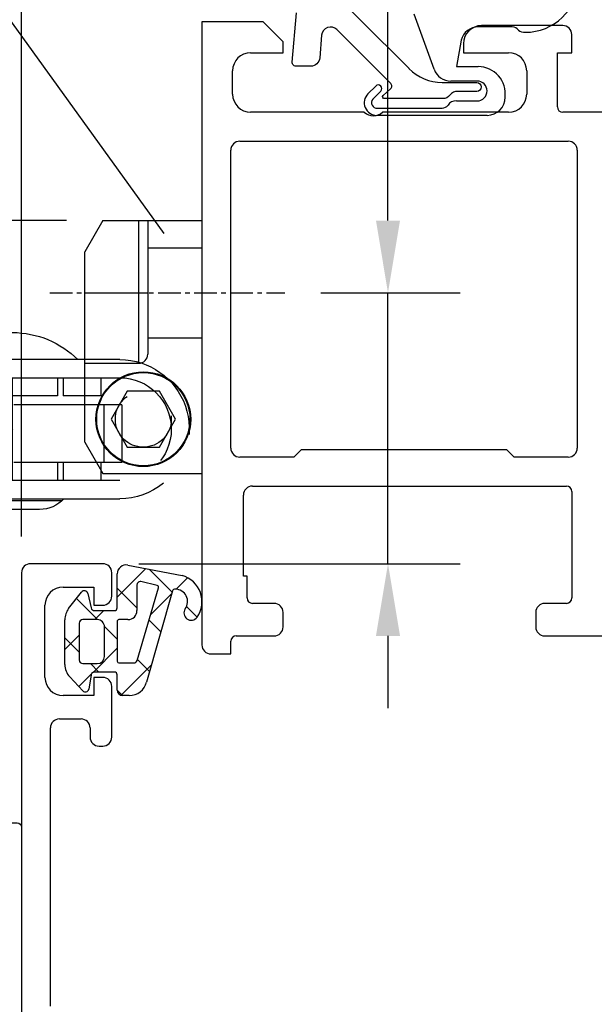
# Model space of a CAD drawing. Units: inches. Extents: x 123903 to 127757, y 193721 to 196996.
# Drawn here: x 127615 to 127647, y 195694 to 195749 of the extents above; entities that cross this region are included whole.
import ezdxf

# ---------------------------------------------------------------- set-up
doc = ezdxf.new("R2010")
doc.units = ezdxf.units.IN
doc.header["$MEASUREMENT"] = 0
for name, pattern in [('CENTER', [2, 1.25, -0.25, 0.25, -0.25]), ('CENTER2', [28.575, 19.05, -3.175, 3.175, -3.175]), ('HIDDEN', [9.525, 6.35, -3.175]), ('STIP1', [2, 1, -1])]:
    doc.linetypes.add(name, pattern=pattern)
for name, color, linetype in [('025', 7, 'Continuous'), ('BOLTS', 142, 'Continuous'), ('CENTER', 7, 'CENTER2'), ('CHAIN', 74, 'Continuous'), ('CHAIN_BRACKET', 30, 'Continuous'), ('HIDDEN', 7, 'HIDDEN'), ('MITTEL', 8, 'Continuous'), ('MOTOR_BRACKET', 30, 'Continuous')]:
    doc.layers.add(name, color=color, linetype=linetype)
doc.styles.add('ROMANS', font='romans.shx', dxfattribs={"width": 0.8})
doc.dimstyles.new('1. WINDOWMASTER', dxfattribs={"dimscale": 2, "dimtxt": 3, "dimasz": 2.5, "dimexe": 2, "dimexo": 1, "dimgap": 1, "dimtad": 1, "dimdec": 1, "dimrnd": 0.5, "dimdsep": 46, "dimtxsty": 'ROMANS', "dimcen": 1, "dimclrd": 252, "dimclre": 252, "dimclrt": 7, "dimadec": 0, "dimazin": 0, "dimtfac": 1, "dimtdec": 1, "dimtmove": 0, "dimatfit": 0, "dimfxl": 1, "dimtolj": 1, "dimtzin": 0, "dimarcsym": 0})

# ---------------------------------------------------------------- blocks, each defined once
blk = doc.blocks.new('*D166')
at = {"color": 252, "lineweight": -2, "transparency": 16777216}
for p, q in [((127563.055, 195726.044), (127563.055, 195773.274)), ((127615.055, 195720.294), (127615.055, 195773.274)), ((127610.055, 195769.274), (127568.055, 195769.274))]:
    blk.add_line(p, q, dxfattribs=at)
at = {"color": 252, "transparency": 16777216}
for points in [[(127568.055, 195770.108), (127568.055, 195768.441), (127563.055, 195769.274)], [(127610.055, 195770.108), (127610.055, 195768.441), (127615.055, 195769.274)]]:
    blk.add_solid(points, dxfattribs=at)
at = {"layer": 'DEFPOINTS', "color": 0, "transparency": 16777216}
for p in [(127563.055, 195769.274), (127563.055, 195724.044), (127615.055, 195718.294)]:
    blk.add_point(p, dxfattribs=at)
at = {"color": 7, "transparency": 16777216, "insert": (127588.943, 195774.274), "char_height": 6, "attachment_point": 5, "style": 'ROMANS'}
blk.add_mtext('\\A1;52', dxfattribs=at)
blk = doc.blocks.new('*D167')
at = {"color": 252, "lineweight": -2, "transparency": 16777216}
for p, q in [((127617.555, 195737.794), (127524.556, 195737.794)), ((127528.556, 195679.518), (127528.556, 195732.794)), ((127612.845, 195674.518), (127524.556, 195674.518))]:
    blk.add_line(p, q, dxfattribs=at)
at = {"color": 252, "transparency": 16777216}
for points in [[(127527.723, 195732.794), (127529.389, 195732.794), (127528.556, 195737.794)], [(127527.723, 195679.518), (127529.389, 195679.518), (127528.556, 195674.518)]]:
    blk.add_solid(points, dxfattribs=at)
at = {"layer": 'DEFPOINTS', "color": 0, "transparency": 16777216}
for p in [(127528.556, 195737.794), (127619.555, 195737.794), (127614.845, 195674.518)]:
    blk.add_point(p, dxfattribs=at)
at = {"color": 7, "transparency": 16777216, "insert": (127523.556, 195713.86), "char_height": 6, "attachment_point": 5, "rotation": 90, "style": 'ROMANS'}
blk.add_mtext('\\A1;63.5', dxfattribs=at)
blk = doc.blocks.new('*D168')
at = {"color": 252, "lineweight": -2, "transparency": 16777216}
for p, q in [((127635.367, 195737.794), (127635.367, 195786.334)), ((127631.65, 195733.794), (127639.367, 195733.794)), ((127635.367, 195718.794), (127635.367, 195733.794)), ((127621.555, 195718.794), (127639.367, 195718.794)), ((127635.367, 195714.794), (127635.367, 195710.794))]:
    blk.add_line(p, q, dxfattribs=at)
at = {"color": 252, "transparency": 16777216}
for points in [[(127634.701, 195737.794), (127636.034, 195737.794), (127635.367, 195733.794)], [(127634.701, 195714.794), (127636.034, 195714.794), (127635.367, 195718.794)]]:
    blk.add_solid(points, dxfattribs=at)
at = {"layer": 'DEFPOINTS', "color": 0, "transparency": 16777216}
for p in [(127629.65, 195733.794), (127619.555, 195718.794), (127635.367, 195718.794)]:
    blk.add_point(p, dxfattribs=at)
at = {"color": 7, "transparency": 16777216, "insert": (127631.367, 195781.972), "char_height": 4, "attachment_point": 5, "rotation": 90, "style": 'ROMANS'}
blk.add_mtext('\\A1;15', dxfattribs=at)
blk = doc.blocks.new('*D169')
at = {"color": 252, "lineweight": -2, "transparency": 16777216}
for p, q in [((127613.555, 195718.794), (127548.125, 195718.794)), ((127552.125, 195713.794), (127552.125, 195695.444)), ((127597.948, 195690.444), (127548.125, 195690.444))]:
    blk.add_line(p, q, dxfattribs=at)
at = {"color": 252, "transparency": 16777216}
for points in [[(127551.292, 195713.794), (127552.959, 195713.794), (127552.125, 195718.794)], [(127551.292, 195695.444), (127552.959, 195695.444), (127552.125, 195690.444)]]:
    blk.add_solid(points, dxfattribs=at)
at = {"layer": 'DEFPOINTS', "color": 0, "transparency": 16777216}
for p in [(127615.555, 195718.794), (127552.125, 195690.444), (127599.948, 195690.444)]:
    blk.add_point(p, dxfattribs=at)
at = {"color": 7, "transparency": 16777216, "insert": (127547.125, 195705.324), "char_height": 6, "attachment_point": 5, "rotation": 90, "style": 'ROMANS'}
blk.add_mtext('\\A1;28.5', dxfattribs=at)
blk = doc.blocks.new('WAB 804 01 Left')
at = {"color": 1}
for p, q in [((78836.108, 23824.196), (78836.108, 23810.672)), ((78848.108, 23824.196), (78848.108, 23810.672))]:
    blk.add_line(p, q, dxfattribs=at)
at = {"layer": 'CENTER', "color": 1}
for p, q in [((78806.872, 23807.162), (78829.215, 23807.162)), ((78806.872, 23798.162), (78829.215, 23798.162))]:
    blk.add_line(p, q, dxfattribs=at)
at = {"layer": 'MITTEL', "color": 9, "linetype": 'STIP1'}
for p, q in [((78822.108, 23811.162), (78817.108, 23811.162)), ((78817.108, 23811.162), (78817.108, 23803.162)), ((78817.108, 23809.412), (78814.108, 23809.412)), ((78814.108, 23804.912), (78817.108, 23804.912)), ((78817.108, 23803.162), (78822.108, 23803.162)), ((78822.108, 23802.162), (78817.108, 23802.162)), ((78817.108, 23802.162), (78817.108, 23794.162)), ((78817.108, 23800.412), (78814.108, 23800.412)), ((78814.108, 23795.912), (78817.108, 23795.912)), ((78817.108, 23794.162), (78822.108, 23794.162))]:
    blk.add_line(p, q, dxfattribs=at)
at = {"layer": 'MOTOR_BRACKET'}
for p, q in [((78814.108, 23820.912), (78814.108, 23791.482)), ((78854.108, 23821.162), (78814.358, 23821.162)), ((78854.108, 23821.162), (78851.168, 23813.324)), ((78814.108, 23814.162), (78814.108, 23791.482)), ((78822.358, 23813.162), (78850.934, 23813.162)), ((78846.108, 23813.162), (78850.108, 23813.162)), ((78850.108, 23813.162), (78850.108, 23813.162)), ((78822.108, 23793.357), (78822.108, 23812.912)), ((78821.918, 23793.115), (78814.418, 23791.24))]:
    blk.add_line(p, q, dxfattribs=at)
for centre, start, end in [((78814.358, 23820.912), 90, 180), ((78822.358, 23812.912), 90, 180), ((78850.934, 23813.412), 270, 339.444), ((78821.858, 23793.357), 284.0362, 0), ((78814.358, 23791.482), 180, 284.0362)]:
    blk.add_arc(centre, 0.25, start, end, dxfattribs=at)
blk = doc.blocks.new('BOLT LEFT')
at = {"layer": 'BOLTS'}
for p, q in [((-0.867, 1.499), (-1.732, -0.002)), ((0.865, 1.501), (-0.867, 1.499)), ((1.732, 0.002), (0.865, 1.501)), ((0.867, -1.499), (1.732, 0.002)), ((-1.732, -0.002), (-0.865, -1.501)), ((-0.865, -1.501), (0.867, -1.499))]:
    blk.add_line(p, q, dxfattribs=at)
blk.add_circle((0, 0), 2.5, dxfattribs=at)
blk = doc.blocks.new('CHAINBRACKET LEFT')
at = {"layer": 'CENTER', "linetype": 'CENTER'}
blk.add_line((-5.177, 7), (7.845, 7), dxfattribs=at)
at = {"layer": 'CHAIN_BRACKET'}
for p, q in [((-2.25, 11), (-3.25, 9.268)), ((-2.25, 11), (-0.25, 11)), ((-0.25, 7), (-0.25, 11)), ((-0.25, 11), (0.25, 11)), ((0.25, 11), (0.25, 3.6)), ((0.25, 11), (3.25, 11)), ((3.25, 11), (3.25, -3)), ((0.25, 9.5), (3.25, 9.5)), ((0.25, 9.5), (3.25, 9.5)), ((3.25, 9.5), (3.25, 9.5)), ((3.25, 9.5), (3.25, 9.5)), ((-3.25, 7), (-3.25, 9.268)), ((-3.25, 7), (-0.25, 7)), ((-3.25, 3.1), (-3.25, 7)), ((-0.25, 3.1), (-0.25, 7)), ((-0.25, 7), (0.25, 7)), ((0.25, 4.5), (3.25, 4.5)), ((0.25, 4.5), (3.25, 4.5)), ((3.25, 4.5), (3.25, 4.5)), ((3.25, 4.5), (3.25, 4.5)), ((3.25, 4.5), (3.25, 4.5)), ((3.25, 4.5), (3.25, 4.5)), ((3.25, 4.5), (3.25, 4.5)), ((3.25, 4.5), (3.25, 4.5)), ((-3.25, -1.268), (-3.25, 3.1)), ((-3.25, 3.1), (-0.25, 3.1)), ((-3.25, -1.268), (-2.25, -3)), ((-2.25, -3), (3.25, -3))]:
    blk.add_line(p, q, dxfattribs=at)
blk.add_circle((0, 0), 2.625, dxfattribs=at)
blk.add_arc((-0.25, 3.6), 0.5, 270, 0, dxfattribs=at)
at = {"layer": 'HIDDEN'}
blk.add_circle((0, 0), 1.55, dxfattribs=at)
at = {"layer": 'BOLTS', "linetype": 'Continuous', "xscale": 1.033333333333331, "yscale": 1.033333333333331, "zscale": 1.033333333333331}
blk.add_blockref('BOLT LEFT', (0, 0), dxfattribs=at)
blk = doc.blocks.new('CHAIN LEFT 10MM 01')
at = {"layer": 'CHAIN'}
for p, q in [((3.25, 3.85), (10.95, 3.85)), ((12.45, 3.85), (10.95, 3.85)), ((10.95, 2.85), (10.95, 3.85)), ((12.45, 2.85), (12.45, 3.85)), ((15.95, 3.85), (15.15, 3.85)), ((15.15, 3.85), (15.15, 2.85)), ((20.05, 3.85), (15.95, 3.85)), ((15.95, 3.85), (15.95, 2.85)), ((20.05, 2.85), (20.05, 3.85)), ((21.923, 3.85), (20.05, 3.85)), ((21.923, 3.85), (21.819, 3.775)), ((29.604, 3.85), (21.923, 3.85)), ((22.325, 3.85), (23.675, 3.85)), ((29.125, 3.85), (29.498, 4.188)), ((29.125, 3.85), (29.604, 3.85)), ((29.498, 4.188), (29.604, 4.272)), ((21.731, 3.56), (21.671, 3.235)), ((21.819, 3.775), (21.731, 3.56)), ((10.95, 2.85), (3.25, 2.85)), ((4.44, 2.85), (4.44, 1.85)), ((4.75, 2.85), (4.75, 1.85)), ((7.25, 1.85), (7.25, 2.85)), ((9.019, 2.775), (8.931, 2.56)), ((9.123, 2.85), (9.019, 2.775)), ((18.077, 2.85), (9.123, 2.85)), ((12.45, 2.85), (10.955, 2.85)), ((15.95, 2.85), (20.05, 2.85)), ((19.95, 2.85), (18.077, 2.85)), ((18.077, 2.85), (18.181, 2.775)), ((18.181, 2.775), (18.269, 2.56)), ((19.95, 2.85), (19.95, 1.85)), ((21.65, 2.85), (20.05, 2.85)), ((20.05, -2.85), (20.05, 2.85)), ((21.671, 3.235), (21.65, 2.85)), ((29.604, 2.85), (21.65, 2.85)), ((21.65, 2.85), (21.65, -2.85)), ((8.871, 2.235), (8.85, 1.85)), ((8.931, 2.56), (8.871, 2.235)), ((18.269, 2.56), (18.329, 2.235)), ((18.329, 2.235), (18.35, 1.85)), ((3.25, 1.85), (4.44, 1.85)), ((4.75, 1.85), (7.25, 1.85)), ((7.25, -1.85), (7.25, 1.85)), ((8.85, 1.85), (7.25, 1.85)), ((18.35, 1.85), (8.85, 1.85)), ((8.85, 1.85), (8.85, -1.85)), ((19.95, 1.85), (18.35, 1.85)), ((18.35, -1.85), (18.35, 1.85)), ((19.95, 1.85), (19.95, -1.85)), ((3.203, 1.35), (7.174, 1.35)), ((7.2, 0), (7.2, 0)), ((20, 0), (20, 0)), ((20, 0), (20, 0)), ((2.914, -1.85), (7.174, -1.85)), ((4.44, -1.85), (4.44, -2.85)), ((4.75, -1.85), (4.75, -2.85)), ((7.25, -1.85), (8.85, -1.85)), ((7.25, -2.85), (7.25, -1.85)), ((8.85, -1.85), (18.35, -1.85)), ((8.871, -2.235), (8.85, -1.85)), ((18.329, -2.235), (18.35, -1.85)), ((18.35, -1.85), (19.95, -1.85)), ((19.95, -1.85), (19.95, -2.85)), ((8.931, -2.56), (8.871, -2.235)), ((9.019, -2.775), (8.931, -2.56)), ((18.181, -2.775), (18.269, -2.56)), ((18.269, -2.56), (18.329, -2.235)), ((2.337, -2.85), (10.95, -2.85)), ((9.123, -2.85), (9.019, -2.775)), ((9.123, -2.85), (18.077, -2.85)), ((10.95, -3.85), (10.95, -2.85)), ((10.955, -2.85), (12.45, -2.85)), ((12.45, -3.85), (12.45, -2.85)), ((15.15, -2.85), (15.15, -3.85)), ((20.05, -2.85), (15.95, -2.85)), ((15.95, -2.85), (15.95, -3.85)), ((18.077, -2.85), (18.181, -2.775)), ((18.077, -2.85), (19.95, -2.85)), ((20.05, -2.85), (21.65, -2.85)), ((20.05, -3.85), (20.05, -2.85)), ((21.65, -2.85), (29.604, -2.85)), ((21.65, -2.85), (21.671, -3.235)), ((21.671, -3.235), (21.731, -3.56)), ((21.731, -3.56), (21.819, -3.775)), ((21.819, -3.775), (21.923, -3.85)), ((10.95, -3.85), (1.3, -3.85)), ((10, -3.95), (4.5, -3.95)), ((10.95, -3.85), (12.45, -3.85)), ((15.15, -3.85), (15.95, -3.85)), ((15.95, -3.85), (20.05, -3.85)), ((22.8, -3.95), (17.3, -3.95)), ((20.05, -3.85), (21.923, -3.85)), ((21.923, -3.85), (29.604, -3.85)), ((22.8, -3.95), (22.315, -3.95)), ((22.8, -3.85), (22.327, -3.85)), ((5.75, -4.45), (8.75, -4.45)), ((18.55, -4.45), (21.55, -4.45))]:
    blk.add_line(p, q, dxfattribs=at)
for centre, radius, start, end in [((7.25, 0.22), 5.13, 90, 134.9589), ((7.25, 0.22), 5.13, 45.0411, 90), ((20.05, 0.22), 5.13, 90, 134.9589), ((20.05, 0.22), 5.13, 45.0411, 90), ((1.3, 0), 3.85, 231.1893, 270), ((5.75, -2.637), 1.813, 221.9873, 270), ((8.75, -2.637), 1.812, 270, 318.0127), ((18.55, -2.637), 1.813, 221.9873, 270), ((21.55, -2.637), 1.812, 270, 318.0127)]:
    blk.add_arc(centre, radius, start, end, dxfattribs=at)
at = {"layer": 'HIDDEN'}
for p, q in [((1.3, 3.85), (3.25, 3.85)), ((3.25, 2.85), (1.3, 2.85)), ((2.35, 2.85), (2.35, 2.827)), ((2.35, 2.827), (2.35, 1.85)), ((2.35, 1.85), (3.25, 1.85)), ((1.185, 1.35), (2.174, 1.35)), ((1.185, 1.35), (1.185, -1.85)), ((2.174, -1.85), (2.174, 1.35)), ((2.174, 1.35), (3.203, 1.35)), ((1.185, -1.85), (2.174, -1.85)), ((2.174, -1.85), (2.914, -1.85)), ((2.35, -1.85), (2.35, -2.85)), ((1.3, -2.85), (2.337, -2.85))]:
    blk.add_line(p, q, dxfattribs=at)
for radius, end in [(3.85, 231.1893), (2.85, 270)]:
    blk.add_arc((1.3, 0), radius, 90, end, dxfattribs=at)

msp = doc.modelspace()

# ---------------------------------------------------------------- hatches: boundary and pattern name
at = {"layer": '025'}
h = msp.add_hatch(dxfattribs=at)
h.set_pattern_fill('LINIE', scale=1.2, angle=180)
h.set_pattern_definition([(180, (127677.5548, 195405.9941), (-4e-16, -1.2), [])])
h.paths.add_polyline_path([(127636.595, 195683.309, -0.546041), (127635.065, 195684.008), (127635.065, 195687.484, -0.414291), (127635.575, 195687.984), (127637.965, 195687.984, 0.414295), (127638.265, 195688.284), (127638.265, 195689.094, -0.414214), (127638.765, 195689.594), (127651.305, 195689.594, 0.414214), (127651.805, 195690.094), (127651.805, 195694.66, -0.131652), (127651.872, 195694.91), (127653.797, 195698.244, -0.267949), (127654.23, 195698.494), (127669.305, 195698.494, -0.414214), (127669.805, 195697.994), (127669.805, 195690.094, 0.414214), (127670.305, 195689.594), (127673.845, 195689.594, -0.414214), (127674.345, 195689.094), (127674.345, 195688.284, 0.414214), (127674.645, 195687.984), (127677.045, 195687.984, -0.414215), (127677.545, 195687.484), (127677.545, 195684.007, -0.546041), (127676.018, 195683.31), (127673.736, 195684.627, 0.131643), (127673.486, 195684.694), (127639.129, 195684.694, 0.131662), (127638.879, 195684.627)])
h.paths.add_polyline_path([(127641.105, 195685.994), (127649.905, 195685.994, 0.414214), (127650.405, 195686.494), (127650.405, 195687.794, 0.414214), (127649.905, 195688.294), (127641.105, 195688.294, 0.414214), (127640.605, 195687.794), (127640.605, 195686.494, 0.414214)], flags=16)
h.paths.add_polyline_path([(127651.405, 195686.494, 0.414214), (127651.905, 195685.994), (127660.705, 195685.994, 0.414214), (127661.205, 195686.494), (127661.205, 195687.794, 0.414214), (127660.705, 195688.294), (127651.905, 195688.294, 0.414214), (127651.405, 195687.794)], flags=16)
h.paths.add_polyline_path([(127653.605, 195689.594), (127659.505, 195689.594, 0.414214), (127660.005, 195690.094), (127660.005, 195696.694, 0.414214), (127659.505, 195697.194), (127654.98, 195697.194, 0.267949), (127654.547, 195696.944), (127653.172, 195694.562, 0.131652), (127653.105, 195694.312), (127653.105, 195690.094, 0.414214)], flags=16)
h.paths.add_polyline_path([(127661.805, 195689.594), (127667.705, 195689.594, 0.414214), (127668.205, 195690.094), (127668.205, 195696.694, 0.414214), (127667.705, 195697.194), (127661.805, 195697.194, 0.414214), (127661.305, 195696.694), (127661.305, 195690.094, 0.414214)], flags=16)
h.paths.add_polyline_path([(127662.205, 195686.494, 0.414214), (127662.705, 195685.994), (127671.505, 195685.994, 0.414214), (127672.005, 195686.494), (127672.005, 195687.794, 0.414214), (127671.505, 195688.294), (127662.705, 195688.294, 0.414214), (127662.205, 195687.794)], flags=16)
h = msp.add_hatch(dxfattribs=at)
h.set_pattern_fill('LINIE', scale=1.2, angle=180)
h.set_pattern_definition([(180, (127677.5548, 195405.9941), (-4e-16, -1.2), [])])
h.paths.add_polyline_path([(127636.595, 195683.309, -0.546041), (127635.065, 195684.008), (127635.065, 195687.484, -0.414291), (127635.575, 195687.984), (127637.965, 195687.984, 0.414295), (127638.265, 195688.284), (127638.265, 195689.094, -0.414214), (127638.765, 195689.594), (127651.305, 195689.594, 0.414214), (127651.805, 195690.094), (127651.805, 195694.66, -0.131652), (127651.872, 195694.91), (127653.797, 195698.244, -0.267949), (127654.23, 195698.494), (127669.305, 195698.494, -0.414214), (127669.805, 195697.994), (127669.805, 195690.094, 0.414214), (127670.305, 195689.594), (127673.845, 195689.594, -0.414214), (127674.345, 195689.094), (127674.345, 195688.284, 0.414214), (127674.645, 195687.984), (127677.045, 195687.984, -0.414215), (127677.545, 195687.484), (127677.545, 195684.007, -0.546041), (127676.018, 195683.31), (127673.736, 195684.627, 0.131643), (127673.486, 195684.694), (127639.129, 195684.694, 0.131662), (127638.879, 195684.627)])
h.paths.add_polyline_path([(127641.105, 195685.994), (127649.905, 195685.994, 0.414214), (127650.405, 195686.494), (127650.405, 195687.794, 0.414214), (127649.905, 195688.294), (127641.105, 195688.294, 0.414214), (127640.605, 195687.794), (127640.605, 195686.494, 0.414214)], flags=16)
h.paths.add_polyline_path([(127651.405, 195686.494, 0.414214), (127651.905, 195685.994), (127660.705, 195685.994, 0.414214), (127661.205, 195686.494), (127661.205, 195687.794, 0.414214), (127660.705, 195688.294), (127651.905, 195688.294, 0.414214), (127651.405, 195687.794)], flags=16)
h.paths.add_polyline_path([(127653.605, 195689.594), (127659.505, 195689.594, 0.414214), (127660.005, 195690.094), (127660.005, 195696.694, 0.414214), (127659.505, 195697.194), (127654.98, 195697.194, 0.267949), (127654.547, 195696.944), (127653.172, 195694.562, 0.131652), (127653.105, 195694.312), (127653.105, 195690.094, 0.414214)], flags=16)
h.paths.add_polyline_path([(127661.805, 195689.594), (127667.705, 195689.594, 0.414214), (127668.205, 195690.094), (127668.205, 195696.694, 0.414214), (127667.705, 195697.194), (127661.805, 195697.194, 0.414214), (127661.305, 195696.694), (127661.305, 195690.094, 0.414214)], flags=16)
h.paths.add_polyline_path([(127662.205, 195686.494, 0.414214), (127662.705, 195685.994), (127671.505, 195685.994, 0.414214), (127672.005, 195686.494), (127672.005, 195687.794, 0.414214), (127671.505, 195688.294), (127662.705, 195688.294, 0.414214), (127662.205, 195687.794)], flags=16)

# ---------------------------------------------------------------- linework, layer by layer
msp.add_line((127608.137, 195757.582), (127622.935, 195737.086))
at = {"layer": '025', "color": 7}
for p, q in [((127637.919, 195746.181), (127636.809, 195749.234)), ((127637.919, 195746.181), (127636.809, 195749.234)), ((127628.455, 195748.794), (127625.055, 195748.794)), ((127625.055, 195748.794), (127625.055, 195714.294)), ((127628.455, 195748.794), (127625.055, 195748.794)), ((127625.055, 195748.794), (127625.055, 195714.294)), ((127629.555, 195747.694), (127628.455, 195748.794)), ((127629.555, 195747.694), (127628.455, 195748.794)), ((127642.255, 195748.523), (127640.381, 195748.523)), ((127642.255, 195748.523), (127640.381, 195748.523)), ((127645.055, 195748.594), (127640.555, 195748.594)), ((127645.055, 195748.594), (127640.555, 195748.594)), ((127629.555, 195747.094), (127629.555, 195747.694)), ((127629.555, 195747.094), (127629.555, 195747.694)), ((127639.415, 195747.782), (127639.158, 195746.323)), ((127639.415, 195747.782), (127639.158, 195746.323)), ((127639.555, 195747.594), (127639.555, 195747.094)), ((127639.555, 195747.594), (127639.555, 195747.094)), ((127645.555, 195747.094), (127645.555, 195748.094)), ((127645.555, 195747.094), (127645.555, 195748.094)), ((127627.755, 195747.094), (127629.555, 195747.094)), ((127627.755, 195747.094), (127629.555, 195747.094)), ((127639.555, 195747.094), (127642.055, 195747.094)), ((127639.555, 195747.094), (127642.055, 195747.094)), ((127644.755, 195744.094), (127644.755, 195747.094)), ((127644.755, 195747.094), (127645.555, 195747.094)), ((127644.755, 195744.094), (127644.755, 195747.094)), ((127644.755, 195747.094), (127645.555, 195747.094)), ((127626.755, 195744.794), (127626.755, 195746.094)), ((127626.755, 195744.794), (127626.755, 195746.094)), ((127639.158, 195746.323), (127640.366, 195746.323)), ((127639.158, 195746.323), (127640.366, 195746.323)), ((127643.055, 195746.094), (127643.055, 195744.794)), ((127643.055, 195746.094), (127643.055, 195744.794)), ((127640.308, 195745.523), (127638.858, 195745.523)), ((127640.308, 195745.523), (127638.858, 195745.523)), ((127634.257, 195744.819), (127634.686, 195745.247)), ((127634.257, 195744.819), (127634.686, 195745.247)), ((127634.969, 195744.964), (127634.525, 195744.52)), ((127634.969, 195744.964), (127634.525, 195744.52)), ((127639.158, 195744.423), (127640.308, 195744.423)), ((127639.158, 195744.423), (127640.308, 195744.423)), ((127634.055, 195743.794), (127627.755, 195743.794)), ((127634.055, 195743.794), (127627.755, 195743.794)), ((127634.785, 195744.023), (127638.371, 195744.023)), ((127634.785, 195744.023), (127638.371, 195744.023)), ((127642.055, 195743.794), (127635.055, 195743.794)), ((127642.055, 195743.794), (127635.055, 195743.794)), ((127647.555, 195743.794), (127645.055, 195743.794)), ((127647.555, 195743.794), (127645.055, 195743.794)), ((127640.858, 195743.623), (127634.751, 195743.623)), ((127640.858, 195743.623), (127634.751, 195743.623)), ((127627.155, 195742.194), (127645.355, 195742.194)), ((127627.155, 195742.194), (127645.355, 195742.194)), ((127626.655, 195725.194), (127626.655, 195741.694)), ((127626.655, 195725.194), (127626.655, 195741.694)), ((127645.855, 195741.694), (127645.855, 195725.194)), ((127645.855, 195741.694), (127645.855, 195725.194)), ((127630.155, 195724.694), (127627.155, 195724.694)), ((127630.155, 195724.694), (127627.155, 195724.694)), ((127630.555, 195725.094), (127630.155, 195724.694)), ((127630.555, 195725.094), (127630.155, 195724.694)), ((127641.955, 195725.094), (127630.555, 195725.094)), ((127641.955, 195725.094), (127630.555, 195725.094)), ((127642.355, 195724.694), (127641.955, 195725.094)), ((127642.355, 195724.694), (127641.955, 195725.094)), ((127645.355, 195724.694), (127642.355, 195724.694)), ((127645.355, 195724.694), (127642.355, 195724.694)), ((127627.855, 195723.094), (127645.255, 195723.094)), ((127627.855, 195723.094), (127645.255, 195723.094)), ((127627.355, 195718.094), (127627.355, 195722.594)), ((127627.355, 195718.094), (127627.355, 195722.594)), ((127645.555, 195722.794), (127645.555, 195716.894)), ((127645.555, 195722.794), (127645.555, 195716.894)), ((127619.555, 195718.794), (127615.555, 195718.794)), ((127619.555, 195718.794), (127615.555, 195718.794)), ((127620.941, 195718.719), (127623.961, 195718.138)), ((127620.941, 195718.719), (127623.961, 195718.138)), ((127615.055, 195718.294), (127615.055, 195659.794)), ((127615.055, 195718.294), (127615.055, 195659.794)), ((127620.055, 195716.994), (127620.055, 195718.294)), ((127620.055, 195716.994), (127620.055, 195718.294)), ((127621.943, 195718.527), (127620.355, 195716.938)), ((127621.943, 195718.527), (127620.355, 195716.938)), ((127620.355, 195716.344), (127620.355, 195718.227)), ((127620.355, 195716.344), (127620.355, 195718.227)), ((127622.135, 195718.49), (127623.401, 195717.224)), ((127622.135, 195718.49), (127623.401, 195717.224)), ((127621.455, 195717.611), (127621.455, 195716.194)), ((127621.455, 195717.611), (127621.455, 195716.194)), ((127622.571, 195717.591), (127621.661, 195717.811)), ((127622.571, 195717.591), (127621.661, 195717.811)), ((127624.262, 195718.017), (127623.625, 195717.38)), ((127624.262, 195718.017), (127623.625, 195717.38)), ((127627.555, 195718.094), (127627.355, 195718.094)), ((127627.555, 195718.094), (127627.355, 195718.094)), ((127627.555, 195716.894), (127627.555, 195718.094)), ((127627.555, 195716.894), (127627.555, 195718.094)), ((127617.355, 195717.494), (127619.055, 195717.494)), ((127617.355, 195717.494), (127619.055, 195717.494)), ((127617.665, 195716.304), (127618.378, 195717.223)), ((127617.665, 195716.304), (127618.378, 195717.223)), ((127618.725, 195717.146), (127618.915, 195716.342)), ((127618.725, 195717.146), (127618.915, 195716.342)), ((127619.055, 195717.494), (127619.055, 195716.494)), ((127619.055, 195717.494), (127619.055, 195716.494)), ((127620.355, 195717.441), (127621.455, 195716.341)), ((127620.355, 195717.441), (127621.455, 195716.341)), ((127621.459, 195713.44), (127622.647, 195717.458)), ((127621.459, 195713.44), (127622.647, 195717.458)), ((127623.418, 195717.282), (127621.99, 195712.236)), ((127623.418, 195717.282), (127621.99, 195712.236)), ((127623.374, 195717.13), (127622.204, 195715.959)), ((127623.374, 195717.13), (127622.204, 195715.959)), ((127616.355, 195712.494), (127616.355, 195716.494)), ((127616.355, 195712.494), (127616.355, 195716.494)), ((127618.101, 195716.866), (127619.274, 195715.694)), ((127618.101, 195716.866), (127619.274, 195715.694)), ((127619.055, 195716.494), (127619.555, 195716.494)), ((127619.055, 195716.494), (127619.555, 195716.494)), ((127629.055, 195716.594), (127627.855, 195716.594)), ((127629.055, 195716.594), (127627.855, 195716.594)), ((127645.255, 195716.594), (127644.055, 195716.594)), ((127645.255, 195716.594), (127644.055, 195716.594)), ((127619.108, 195716.194), (127620.205, 195716.194)), ((127619.108, 195716.194), (127620.205, 195716.194)), ((127619.61, 195716.194), (127619.11, 195715.694)), ((127619.61, 195716.194), (127619.11, 195715.694)), ((127624.202, 195716.422), (127624.787, 195715.838)), ((127624.202, 195716.422), (127624.787, 195715.838)), ((127629.555, 195715.294), (127629.555, 195716.094)), ((127629.555, 195715.294), (127629.555, 195716.094)), ((127643.555, 195716.094), (127643.555, 195715.294)), ((127643.555, 195716.094), (127643.555, 195715.294)), ((127617.455, 195713.212), (127617.455, 195715.691)), ((127617.455, 195713.212), (127617.455, 195715.691)), ((127618.255, 195715.494), (127618.255, 195713.46)), ((127618.255, 195715.494), (127618.255, 195713.46)), ((127619.255, 195715.694), (127618.455, 195715.694)), ((127619.255, 195715.694), (127618.455, 195715.694)), ((127620.355, 195715.594), (127620.355, 195713.394)), ((127620.355, 195715.594), (127620.355, 195713.394)), ((127620.955, 195715.694), (127620.455, 195715.694)), ((127620.955, 195715.694), (127620.455, 195715.694)), ((127622.12, 195715.676), (127622.777, 195715.019)), ((127622.12, 195715.676), (127622.777, 195715.019)), ((127619.654, 195715.313), (127620.355, 195714.613)), ((127619.654, 195715.313), (127620.355, 195714.613)), ((127619.655, 195713.66), (127619.655, 195715.294)), ((127619.655, 195713.66), (127619.655, 195715.294)), ((127618.255, 195714.838), (127617.455, 195714.038)), ((127618.255, 195714.838), (127617.455, 195714.038)), ((127617.455, 195714.685), (127618.255, 195713.885)), ((127617.455, 195714.685), (127618.255, 195713.885)), ((127626.655, 195713.794), (127626.655, 195714.494)), ((127626.655, 195713.794), (127626.655, 195714.494)), ((127626.955, 195714.794), (127629.055, 195714.794)), ((127626.955, 195714.794), (127629.055, 195714.794)), ((127644.055, 195714.794), (127647.555, 195714.794)), ((127644.055, 195714.794), (127647.555, 195714.794)), ((127620.355, 195714.11), (127619.017, 195712.772)), ((127620.355, 195714.11), (127619.017, 195712.772)), ((127625.555, 195713.794), (127626.655, 195713.794)), ((127625.555, 195713.794), (127626.655, 195713.794)), ((127618.455, 195713.26), (127619.255, 195713.26)), ((127618.455, 195713.26), (127619.255, 195713.26)), ((127618.88, 195713.26), (127619.345, 195712.794)), ((127618.88, 195713.26), (127619.345, 195712.794)), ((127620.455, 195713.294), (127621.267, 195713.294)), ((127620.455, 195713.294), (127621.267, 195713.294)), ((127621.475, 195713.493), (127622.153, 195712.814)), ((127621.475, 195713.493), (127622.153, 195712.814)), ((127618.93, 195712.686), (127618.232, 195711.987)), ((127618.93, 195712.686), (127618.232, 195711.987)), ((127620.205, 195712.794), (127619.108, 195712.794)), ((127620.205, 195712.794), (127619.108, 195712.794)), ((127622.258, 195713.185), (127620.577, 195711.504)), ((127622.258, 195713.185), (127620.577, 195711.504)), ((127618.451, 195711.753), (127617.725, 195712.529)), ((127618.451, 195711.753), (127617.725, 195712.529)), ((127618.915, 195712.646), (127618.786, 195711.843)), ((127618.915, 195712.646), (127618.786, 195711.843)), ((127619.555, 195712.494), (127619.055, 195712.494)), ((127619.055, 195712.494), (127619.055, 195711.494)), ((127619.555, 195712.494), (127619.055, 195712.494)), ((127619.055, 195712.494), (127619.055, 195711.494)), ((127620.355, 195711.794), (127620.355, 195712.644)), ((127620.355, 195711.794), (127620.355, 195712.644)), ((127620.055, 195709.194), (127620.055, 195711.994)), ((127620.055, 195709.194), (127620.055, 195711.994)), ((127620.355, 195711.784), (127620.645, 195711.494)), ((127620.355, 195711.784), (127620.645, 195711.494)), ((127619.055, 195711.494), (127617.355, 195711.494)), ((127619.055, 195711.494), (127617.355, 195711.494)), ((127621.024, 195711.494), (127620.655, 195711.494)), ((127621.024, 195711.494), (127620.655, 195711.494)), ((127617.155, 195710.194), (127618.355, 195710.194)), ((127617.155, 195710.194), (127618.355, 195710.194)), ((127616.655, 195694.294), (127616.655, 195709.694)), ((127616.655, 195694.294), (127616.655, 195709.694)), ((127618.855, 195709.694), (127618.855, 195709.194)), ((127618.855, 195709.694), (127618.855, 195709.194)), ((127619.355, 195708.694), (127619.555, 195708.694)), ((127619.355, 195708.694), (127619.555, 195708.694))]:
    msp.add_line(p, q, dxfattribs=at)
for points in [[(127631.072, 195751.668), (127636.532, 195746.209)], [(127631.072, 195751.668), (127636.532, 195746.209)], [(127630.057, 195746.565), (127630.299, 195749.3)], [(127630.057, 195746.565), (127630.299, 195749.3)], [(127635.518, 195745.384), (127632.539, 195748.369)], [(127635.518, 195745.384), (127632.539, 195748.369)], [(127631.687, 195748.059), (127631.584, 195746.804)], [(127631.687, 195748.059), (127631.584, 195746.804)], [(127631.086, 195746.347), (127630.256, 195746.347)], [(127631.086, 195746.347), (127630.256, 195746.347)], [(127638.37, 195745.447), (127640.285, 195745.447)], [(127638.37, 195745.447), (127640.285, 195745.447)], [(127635.099, 195744.721), (127635.511, 195745.094)], [(127635.099, 195744.721), (127635.511, 195745.094)], [(127640.285, 195744.947), (127639.235, 195744.947)], [(127640.285, 195744.947), (127639.235, 195744.947)], [(127638.403, 195744.547), (127635.166, 195744.547)], [(127638.403, 195744.547), (127635.166, 195744.547)]]:
    msp.add_lwpolyline(points, dxfattribs=at)
for centre, radius, start, end in [((127642.971, 195751.211), 2.988, 270, 356.7132), ((127642.971, 195751.211), 2.988, 270, 356.7132), ((127632.185, 195748.015), 0.5, 45, 175.0014), ((127632.185, 195748.015), 0.5, 45, 175.0014), ((127640.381, 195747.523), 1, 90, 165), ((127640.381, 195747.523), 1, 90, 165), ((127640.555, 195747.594), 1, 90, 180), ((127640.555, 195747.594), 1, 90, 180), ((127642.212, 195748.037), 0.488, 37.5233, 84.9631), ((127642.212, 195748.037), 0.488, 37.5233, 84.9631), ((127642.915, 195748.711), 0.491, 230.0986, 276.5795), ((127642.915, 195748.711), 0.491, 230.0986, 276.5795), ((127645.055, 195748.094), 0.5, 0, 90), ((127645.055, 195748.094), 0.5, 0, 90), ((127627.755, 195746.094), 1, 90, 180), ((127627.755, 195746.094), 1, 90, 180), ((127642.055, 195746.094), 1, 0, 90), ((127642.055, 195746.094), 1, 0, 90), ((127638.37, 195748.047), 2.6, 225, 270), ((127638.37, 195748.047), 2.6, 225, 270), ((127638.858, 195746.522), 0.999, 199.9518, 270.0092), ((127638.858, 195746.522), 0.999, 199.9518, 270.0092), ((127640.359, 195744.812), 1.511, 352.8201, 89.7147), ((127640.359, 195744.812), 1.511, 352.8201, 89.7147), ((127640.308, 195744.973), 0.55, 270, 90), ((127640.308, 195744.973), 0.55, 270, 90), ((127634.827, 195745.105), 0.2, 315.0106, 134.9894), ((127634.827, 195745.105), 0.2, 315.0106, 134.9894), ((127635.377, 195745.242), 0.2, 312.144, 44.9457), ((127635.377, 195745.242), 0.2, 312.144, 44.9457), ((127639.204, 195744.448), 0.5, 86.45, 143.1995), ((127639.204, 195744.448), 0.5, 86.45, 143.1995), ((127627.755, 195744.794), 1, 180, 270), ((127627.755, 195744.794), 1, 180, 270), ((127634.751, 195744.323), 0.7, 134.9392, 270), ((127634.751, 195744.323), 0.7, 134.9392, 270), ((127634.749, 195744.321), 0.3, 138.4666, 276.923), ((127634.749, 195744.321), 0.3, 138.4666, 276.923), ((127639.108, 195743.95), 0.475, 83.9778, 150.5432), ((127639.108, 195743.95), 0.475, 83.9778, 150.5432), ((127640.858, 195744.623), 1, 270.0044, 359.9956), ((127640.858, 195744.623), 1, 270.0044, 359.9956), ((127642.055, 195744.794), 1, 270, 0), ((127642.055, 195744.794), 1, 270, 0), ((127634.555, 195744.319), 0.725, 226.3972, 313.6028), ((127634.555, 195744.319), 0.725, 226.3972, 313.6028), ((127638.325, 195744.521), 0.5, 275.2838, 317.6558), ((127638.325, 195744.521), 0.5, 275.2838, 317.6558), ((127645.055, 195744.094), 0.3, 180, 270), ((127645.055, 195744.094), 0.3, 180, 270), ((127627.155, 195741.694), 0.5, 90, 180), ((127627.155, 195741.694), 0.5, 90, 180), ((127645.355, 195741.694), 0.5, 0, 90), ((127645.355, 195741.694), 0.5, 0, 90), ((127627.155, 195725.194), 0.5, 180, 270), ((127627.155, 195725.194), 0.5, 180, 270), ((127645.355, 195725.194), 0.5, 270, 0), ((127645.355, 195725.194), 0.5, 270, 0), ((127627.855, 195722.594), 0.5, 90, 180), ((127627.855, 195722.594), 0.5, 90, 180), ((127645.255, 195722.794), 0.3, 0, 90), ((127645.255, 195722.794), 0.3, 0, 90), ((127615.555, 195718.294), 0.5, 90, 180), ((127615.555, 195718.294), 0.5, 90, 180), ((127619.555, 195718.294), 0.5, 0, 90), ((127619.555, 195718.294), 0.5, 0, 90), ((127620.855, 195718.227), 0.5, 80.0664, 180.0002), ((127620.855, 195718.227), 0.5, 80.0664, 180.0002), ((127623.555, 195716.694), 1.5, 324.9124, 74.2931), ((127623.555, 195716.694), 1.5, 324.9124, 74.2931), ((127621.655, 195717.611), 0.2, 88.1351, 180.001), ((127621.655, 195717.611), 0.2, 88.1351, 180.001), ((127622.553, 195717.492), 0.1, 339.6878, 79.6777), ((127622.553, 195717.492), 0.1, 339.6878, 79.6777), ((127617.355, 195716.494), 1, 90, 180), ((127617.355, 195716.494), 1, 90, 180), ((127618.531, 195717.094), 0.2, 15.0015, 139.9977), ((127618.531, 195717.094), 0.2, 15.0015, 139.9977), ((127623.56, 195717.233), 0.15, 82.504, 160.9838), ((127623.56, 195717.233), 0.15, 82.504, 160.9838), ((127623.574, 195716.696), 0.686, 323.8588, 89.5157), ((127623.574, 195716.696), 0.686, 323.8588, 89.5157), ((127619.555, 195716.994), 0.5, 270, 0), ((127619.555, 195716.994), 0.5, 270, 0), ((127627.855, 195716.894), 0.3, 180, 270), ((127627.855, 195716.894), 0.3, 180, 270), ((127629.055, 195716.094), 0.5, 0, 90), ((127629.055, 195716.094), 0.5, 0, 90), ((127644.055, 195716.094), 0.5, 90, 180), ((127644.055, 195716.094), 0.5, 90, 180), ((127645.255, 195716.894), 0.3, 270, 0), ((127645.255, 195716.894), 0.3, 270, 0), ((127618.455, 195715.691), 1, 142.1722, 180), ((127618.455, 195715.691), 1, 142.1722, 180), ((127619.108, 195716.394), 0.2, 195.0029, 269.9972), ((127619.108, 195716.394), 0.2, 195.0029, 269.9972), ((127620.205, 195716.344), 0.15, 269.9961, 0.0039), ((127620.205, 195716.344), 0.15, 269.9961, 0.0039), ((127620.957, 195716.192), 0.498, 269.8074, 0.2548), ((127620.957, 195716.192), 0.498, 269.8074, 0.2548), ((127624.455, 195716.062), 0.4, 144.912, 324.912), ((127624.455, 195716.062), 0.4, 144.912, 324.912), ((127618.455, 195715.494), 0.2, 89.9998, 180.0002), ((127618.455, 195715.494), 0.2, 89.9998, 180.0002), ((127619.255, 195715.294), 0.4, 359.9996, 90.001), ((127619.255, 195715.294), 0.4, 359.9996, 90.001), ((127620.455, 195715.594), 0.1, 89.9919, 180.0087), ((127620.455, 195715.594), 0.1, 89.9919, 180.0087), ((127629.055, 195715.294), 0.5, 270, 0), ((127629.055, 195715.294), 0.5, 270, 0), ((127644.055, 195715.294), 0.5, 180, 270), ((127644.055, 195715.294), 0.5, 180, 270), ((127626.955, 195714.494), 0.3, 90, 180), ((127626.955, 195714.494), 0.3, 90, 180), ((127625.555, 195714.294), 0.5, 180, 270), ((127625.555, 195714.294), 0.5, 180, 270), ((127618.455, 195713.46), 0.2, 179.9987, 270.0005), ((127618.455, 195713.46), 0.2, 179.9987, 270.0005), ((127619.255, 195713.66), 0.4, 270.0013, 359.998), ((127619.255, 195713.66), 0.4, 270.0013, 359.998), ((127620.455, 195713.394), 0.1, 180.0015, 269.9985), ((127620.455, 195713.394), 0.1, 180.0015, 269.9985), ((127621.267, 195713.494), 0.2, 270.0024, 344.3114), ((127621.267, 195713.494), 0.2, 270.0024, 344.3114), ((127618.455, 195713.212), 1, 180, 223.1186), ((127618.455, 195713.212), 1, 180, 223.1186), ((127619.108, 195712.594), 0.2, 90.0026, 164.9977), ((127619.108, 195712.594), 0.2, 90.0026, 164.9977), ((127620.205, 195712.644), 0.15, 359.9951, 90.0049), ((127620.205, 195712.644), 0.15, 359.9951, 90.0049), ((127617.355, 195712.494), 1, 180, 270), ((127617.355, 195712.494), 1, 180, 270), ((127619.555, 195711.994), 0.5, 0, 90), ((127619.555, 195711.994), 0.5, 0, 90), ((127621.024, 195712.494), 1, 269.9995, 345.041), ((127621.024, 195712.494), 1, 269.9995, 345.041), ((127618.593, 195711.894), 0.2, 224.9925, 345.0102), ((127618.593, 195711.894), 0.2, 224.9925, 345.0102), ((127620.655, 195711.794), 0.3, 180.0032, 269.996), ((127620.655, 195711.794), 0.3, 180.0032, 269.996), ((127617.155, 195709.694), 0.5, 90, 180), ((127617.155, 195709.694), 0.5, 90, 180), ((127618.355, 195709.694), 0.5, 0, 90), ((127618.355, 195709.694), 0.5, 0, 90), ((127619.355, 195709.194), 0.5, 180, 270), ((127619.355, 195709.194), 0.5, 180, 270), ((127619.555, 195709.194), 0.5, 270, 0), ((127619.555, 195709.194), 0.5, 270, 0)]:
    msp.add_arc(centre, radius, start, end, dxfattribs=at)
at = {"layer": '025', "color": 7, "extrusion": (0, 0, -1)}
for centre, radius, start, end in [((-127630.256, 195746.547), 0.2, 270, 5.0534), ((-127630.256, 195746.547), 0.2, 270, 5.0534), ((-127631.086, 195746.847), 0.5, 184.9998, 269.9998), ((-127631.086, 195746.847), 0.5, 184.9998, 269.9998), ((-127640.285, 195745.197), 0.25, 90, 270), ((-127640.285, 195745.197), 0.25, 90, 270), ((-127635.166, 195744.647), 0.1, 270, 47.856), ((-127635.166, 195744.647), 0.1, 270, 47.856), ((-127638.403, 195745.047), 0.5, 216.8005, 270), ((-127638.403, 195745.047), 0.5, 216.8005, 270)]:
    msp.add_arc(centre, radius, start, end, dxfattribs=at)

# ---------------------------------------------------------------- block references
at = {"linetype": 'Continuous'}
msp.add_blockref('CHAINBRACKET LEFT', (127621.805, 195726.794), dxfattribs=at)
at = {"xscale": -1}
for name, p in [('CHAIN LEFT 10MM 01', (127621.805, 195726.244)), ('WAB 804 01 Left', (206429.162, 171883.282))]:
    msp.add_blockref(name, p, dxfattribs=at)

# ---------------------------------------------------------------- dimensions: what is measured, and where the dimension line sits
dim = msp.add_linear_dim(base=(127635.367, 195718.794), p1=(127629.65, 195733.794), p2=(127619.555, 195718.794), angle=90, dimstyle='1. WINDOWMASTER', override={"dimtxt": 2, "dimasz": 2})
dim.commit()
dim.dimension.update_dxf_attribs({"geometry": '*D168', "text_midpoint": (127635.367, 195781.972), "dimtype": 160})
dim = msp.add_linear_dim(base=(127563.055, 195769.274), p1=(127615.055, 195718.294), p2=(127563.055, 195724.044), dimstyle='1. WINDOWMASTER')
dim.commit()
dim.dimension.update_dxf_attribs({"geometry": '*D166', "text_midpoint": (127588.943, 195769.274), "dimtype": 160})
for base, p1, p2, picture, middle in [((127528.556, 195737.794), (127614.845, 195674.518), (127619.555, 195737.794), '*D167', (127528.556, 195713.86)), ((127552.12528, 195690.44407), (127615.55479, 195718.79412), (127599.94751, 195690.44407), '*D169', (127552.12528, 195705.32396))]:
    dim = msp.add_linear_dim(base=base, p1=p1, p2=p2, angle=90, dimstyle='1. WINDOWMASTER')
    dim.commit()
    dim.dimension.update_dxf_attribs({"geometry": picture, "text_midpoint": middle, "dimtype": 160})

doc.saveas('drawing.dxf')
